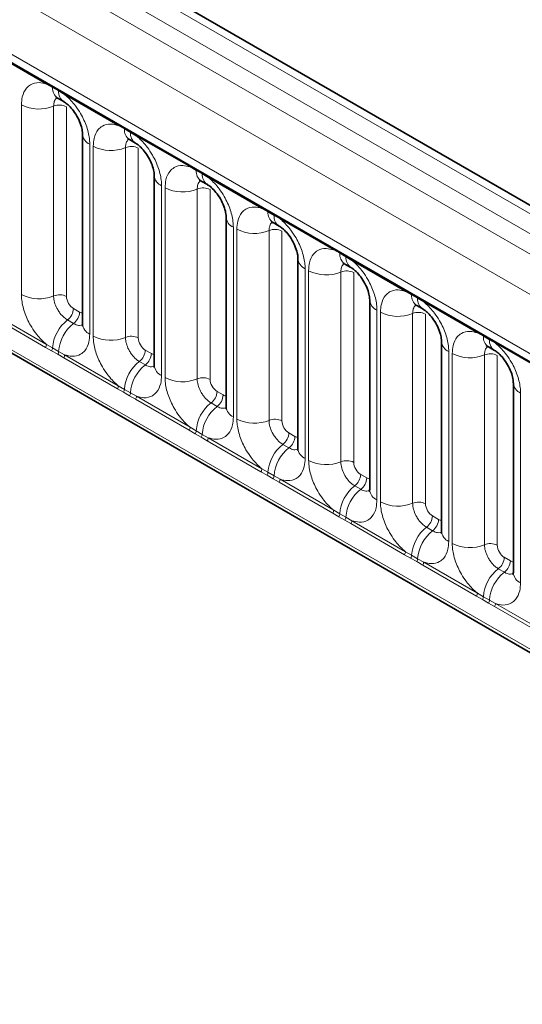
# Model space of a CAD drawing. Units: millimetres. Extents: x 15 to 416, y 5 to 292.
# Drawn here: x 350 to 355, y 201 to 211 of the extents above; entities that cross this region are included whole.
import ezdxf

# ---------------------------------------------------------------- set-up
doc = ezdxf.new("R2010")
doc.units = ezdxf.units.MM

msp = doc.modelspace()

# ---------------------------------------------------------------- linework, layer by layer
at = {"color": 8, "linetype": 'Continuous', "lineweight": 18}
for p, q in [((384.8969, 191.6606), (314.4014, 232.3568)), ((314.2216, 232.2565), (384.7201, 191.5586)), ((314.0448, 232.1509), (384.5402, 191.4547)), ((384.3641, 191.15), (313.8705, 231.8451)), ((314.5039, 230.8774), (383.7307, 190.9136)), ((313.8705, 228.2125), (384.3641, 187.5175)), ((383.7307, 187.9161), (314.5039, 227.8799)), ((350.1886, 210.1798), (349.6441, 210.4941)), ((350.2498, 210.1454), (350.1886, 210.1798)), ((350.3113, 210.1099), (350.2498, 210.1454)), ((350.3724, 210.0737), (350.3113, 210.1099)), ((350.9169, 209.7593), (350.3724, 210.0737)), ((349.9341, 208.0445), (349.9341, 209.9691)), ((350.2606, 209.9556), (350.2606, 208.031)), ((350.3912, 209.9502), (350.3912, 208.0256)), ((350.9781, 209.7249), (350.9169, 209.7593)), ((351.0396, 209.6894), (350.9781, 209.7249)), ((351.1007, 209.6532), (351.0396, 209.6894)), ((351.6452, 209.3389), (351.1007, 209.6532)), ((350.6269, 209.5692), (350.6269, 207.6446)), ((350.6624, 207.6241), (350.6624, 209.5487)), ((350.9889, 209.5351), (350.9889, 207.6106)), ((351.1195, 209.5297), (351.1195, 207.6051)), ((351.7064, 209.3045), (351.6452, 209.3389)), ((351.768, 209.269), (351.7064, 209.3045)), ((351.829, 209.2328), (351.768, 209.269)), ((352.3735, 208.9184), (351.829, 209.2328)), ((351.3552, 209.1488), (351.3552, 207.2242)), ((351.3908, 207.2036), (351.3908, 209.1282)), ((351.7172, 209.1147), (351.7172, 207.1901)), ((351.8478, 209.1093), (351.8478, 207.1847)), ((352.4348, 208.884), (352.3735, 208.9184)), ((352.4963, 208.8485), (352.4348, 208.884)), ((352.5573, 208.8123), (352.4963, 208.8485)), ((353.1019, 208.498), (352.5573, 208.8123)), ((352.0835, 208.7283), (352.0835, 206.8037)), ((352.1191, 206.7832), (352.1191, 208.7078)), ((352.4456, 208.6942), (352.4456, 206.7697)), ((352.5762, 208.6888), (352.5762, 206.7642)), ((353.1631, 208.4636), (353.1019, 208.498)), ((353.2246, 208.4281), (353.1631, 208.4636)), ((353.2857, 208.3919), (353.2246, 208.4281)), ((353.8302, 208.0775), (353.2857, 208.3919)), ((352.8118, 208.3079), (352.8118, 206.3833)), ((352.8474, 206.3627), (352.8474, 208.2873)), ((353.1739, 208.2738), (353.1739, 206.3492)), ((353.3045, 208.2684), (353.3045, 206.3438)), ((353.8914, 208.0431), (353.8302, 208.0775)), ((353.9529, 208.0076), (353.8914, 208.0431)), ((354.014, 207.9714), (353.9529, 208.0076)), ((350.4619, 207.9032), (350.5234, 207.8677)), ((353.5401, 207.8874), (353.5401, 205.9628)), ((354.5585, 207.6571), (354.014, 207.9714)), ((350.1788, 207.5098), (349.6343, 207.8241)), ((349.6441, 207.8544), (350.1886, 207.5401)), ((350.4013, 207.7874), (350.4628, 207.7519)), ((353.5757, 205.9423), (353.5757, 207.8669)), ((353.9022, 207.8533), (353.9022, 205.9288)), ((354.0328, 207.8479), (354.0328, 205.9233)), ((354.6197, 207.6227), (354.5585, 207.6571)), ((354.6812, 207.5872), (354.6197, 207.6227)), ((354.7423, 207.551), (354.6812, 207.5872)), ((350.2401, 207.4746), (350.1788, 207.5098)), ((350.1886, 207.5401), (350.2498, 207.5039)), ((350.2498, 207.5039), (350.3113, 207.4684)), ((355.2868, 207.2366), (354.7423, 207.551)), ((350.3016, 207.4391), (350.2401, 207.4746)), ((350.3626, 207.4037), (350.3016, 207.4391)), ((350.3113, 207.4684), (350.3724, 207.434)), ((350.9072, 207.0893), (350.3626, 207.4037)), ((350.3724, 207.434), (350.9169, 207.1196)), ((351.1902, 207.4827), (351.2517, 207.4472)), ((354.2685, 207.467), (354.2685, 205.5424)), ((354.304, 205.5218), (354.304, 207.4464)), ((354.6305, 207.4329), (354.6305, 205.5083)), ((354.7611, 207.4275), (354.7611, 205.5029)), ((351.1296, 207.3669), (351.1911, 207.3314)), ((350.9684, 207.0541), (350.9072, 207.0893)), ((350.9169, 207.1196), (350.9781, 207.0835)), ((351.0299, 207.0186), (350.9684, 207.0541)), ((350.9781, 207.0835), (351.0396, 207.048)), ((351.0909, 206.9832), (351.0299, 207.0186)), ((351.0396, 207.048), (351.1007, 207.0135)), ((351.1007, 207.0135), (351.6452, 206.6992)), ((351.9185, 207.0623), (351.98, 207.0268)), ((354.9968, 207.0465), (354.9968, 205.1219)), ((351.6355, 206.6689), (351.0909, 206.9832)), ((351.8579, 206.9465), (351.9194, 206.911)), ((351.6452, 206.6992), (351.7064, 206.663)), ((351.6967, 206.6337), (351.6355, 206.6689)), ((351.7582, 206.5982), (351.6967, 206.6337)), ((351.7064, 206.663), (351.768, 206.6275)), ((351.8193, 206.5628), (351.7582, 206.5982)), ((351.768, 206.6275), (351.829, 206.5931)), ((351.829, 206.5931), (352.3735, 206.2787)), ((352.6468, 206.6418), (352.7083, 206.6063)), ((352.3638, 206.2484), (351.8193, 206.5628)), ((352.5862, 206.526), (352.6477, 206.4905)), ((352.425, 206.2132), (352.3638, 206.2484)), ((352.3735, 206.2787), (352.4348, 206.2426)), ((352.4865, 206.1777), (352.425, 206.2132)), ((352.4348, 206.2426), (352.4963, 206.2071)), ((352.4963, 206.2071), (352.5573, 206.1726)), ((353.3751, 206.2214), (353.4366, 206.1859)), ((352.5476, 206.1423), (352.4865, 206.1777)), ((353.0921, 205.828), (352.5476, 206.1423)), ((352.5573, 206.1726), (353.1019, 205.8583)), ((353.3145, 206.1056), (353.376, 206.0701)), ((353.1533, 205.7928), (353.0921, 205.828)), ((353.1019, 205.8583), (353.1631, 205.8221)), ((353.2148, 205.7573), (353.1533, 205.7928)), ((353.1631, 205.8221), (353.2246, 205.7866)), ((354.1035, 205.8009), (354.165, 205.7654)), ((353.2759, 205.7219), (353.2148, 205.7573)), ((353.2246, 205.7866), (353.2857, 205.7522)), ((353.8204, 205.4075), (353.2759, 205.7219)), ((353.2857, 205.7522), (353.8302, 205.4378)), ((354.0429, 205.6851), (354.1044, 205.6496)), ((353.8817, 205.3723), (353.8204, 205.4075)), ((353.8302, 205.4378), (353.8914, 205.4017)), ((353.8914, 205.4017), (353.9529, 205.3662)), ((353.9432, 205.3368), (353.8817, 205.3723)), ((354.0042, 205.3014), (353.9432, 205.3368)), ((353.9529, 205.3662), (354.014, 205.3317)), ((354.5488, 204.9871), (354.0042, 205.3014)), ((354.014, 205.3317), (354.5585, 205.0174)), ((354.8318, 205.3805), (354.8933, 205.345)), ((354.7712, 205.2647), (354.8327, 205.2292)), ((354.5585, 205.0174), (354.6197, 204.9812)), ((354.61, 204.9519), (354.5488, 204.9871)), ((354.6715, 204.9164), (354.61, 204.9519)), ((354.6197, 204.9812), (354.6812, 204.9457)), ((354.7325, 204.881), (354.6715, 204.9164)), ((354.6812, 204.9457), (354.7423, 204.9113)), ((354.7423, 204.9113), (355.2868, 204.5969)), ((355.2771, 204.5666), (354.7325, 204.881))]:
    msp.add_line(p, q, dxfattribs=at)
at = {"color": 7, "linetype": 'Continuous', "lineweight": 35}
for p, q in [((385.0197, 191.6725), (314.5255, 232.3679)), ((314.5557, 230.7629), (383.7825, 190.7991)), ((313.8705, 228.2125), (384.3641, 187.5175)), ((350.3015, 210.0369), (350.363, 210.0014)), ((350.5536, 209.6713), (350.5536, 207.7467)), ((351.0298, 209.6165), (351.0913, 209.581)), ((351.282, 209.2508), (351.282, 207.3262)), ((351.7582, 209.196), (351.8197, 209.1605)), ((352.0103, 208.8304), (352.0103, 206.9058)), ((352.4865, 208.7756), (352.548, 208.7401)), ((352.7386, 208.4099), (352.7386, 206.4853)), ((353.2148, 208.3551), (353.2763, 208.3196)), ((353.4669, 207.9895), (353.4669, 206.0649)), ((353.9431, 207.9347), (354.0046, 207.8992)), ((354.1952, 207.569), (354.1952, 205.6444)), ((354.6714, 207.5142), (354.7329, 207.4787)), ((354.9236, 207.1486), (354.9236, 205.224))]:
    msp.add_line(p, q, dxfattribs=at)
at = {"color": 8, "linetype": 'Continuous', "lineweight": 18}
for centre, radius, start, end in [((350.1657, 210.1811), 0.023, 356.67958, 38.09252), ((350.2275, 210.146), 0.0224, 358.37935, 38.33592), ((350.3715, 210.1368), 0.122, 175.97499, 234.99799), ((350.289, 210.1105), 0.0224, 358.37935, 38.33592), ((350.4324, 210.1012), 0.1214, 175.89674, 235.95329), ((350.3495, 210.075), 0.023, 356.67958, 38.09252), ((350.112, 210.3166), 0.3903, 242.88291, 292.37029), ((350.32, 209.8112), 0.1561, 62.88291, 112.37029), ((350.894, 209.7606), 0.023, 356.67958, 38.09252), ((350.9558, 209.7256), 0.0224, 358.37935, 38.33592), ((351.0998, 209.7164), 0.122, 175.97499, 234.99799), ((351.0173, 209.6901), 0.0224, 358.37935, 38.33592), ((351.1607, 209.6807), 0.1214, 175.89674, 235.95329), ((350.6748, 209.6808), 0.1215, 183.92666, 246.73985), ((351.0778, 209.6545), 0.023, 356.67958, 38.09252), ((350.8404, 209.8961), 0.3903, 242.88291, 292.37029), ((351.0483, 209.3907), 0.1561, 62.88291, 112.37029), ((351.6223, 209.3402), 0.023, 356.67958, 38.09252), ((351.6841, 209.3051), 0.0224, 358.37935, 38.33592), ((351.8281, 209.2959), 0.122, 175.97499, 234.99799), ((351.4031, 209.2603), 0.1215, 183.92666, 246.73985), ((351.7456, 209.2696), 0.0224, 358.37935, 38.33592), ((351.889, 209.2603), 0.1214, 175.89674, 235.95329), ((351.8061, 209.2341), 0.023, 356.67958, 38.09252), ((351.5687, 209.4757), 0.3903, 242.88291, 292.37029), ((351.7767, 208.9703), 0.1561, 62.88291, 112.37029), ((352.3506, 208.9197), 0.023, 356.67958, 38.09252), ((352.4124, 208.8847), 0.0224, 358.37935, 38.33592), ((352.1315, 208.8399), 0.1215, 183.92666, 246.73985), ((352.5564, 208.8755), 0.122, 175.97499, 234.99799), ((352.4739, 208.8492), 0.0224, 358.37935, 38.33592), ((352.6174, 208.8398), 0.1214, 175.89674, 235.95329), ((352.5344, 208.8136), 0.023, 356.67958, 38.09252), ((352.297, 209.0552), 0.3903, 242.88291, 292.37029), ((352.505, 208.5498), 0.1561, 62.88291, 112.37029), ((353.079, 208.4993), 0.023, 356.67958, 38.09252), ((352.8598, 208.4194), 0.1215, 183.92666, 246.73985), ((353.1407, 208.4642), 0.0224, 358.37935, 38.33592), ((353.2848, 208.455), 0.122, 175.97499, 234.99799), ((353.2022, 208.4287), 0.0224, 358.37935, 38.33592), ((353.3457, 208.4194), 0.1214, 175.89674, 235.95329), ((353.2627, 208.3932), 0.023, 356.67958, 38.09252), ((353.0253, 208.6348), 0.3903, 242.88291, 292.37029), ((353.2333, 208.1294), 0.1561, 62.88291, 112.37029), ((353.8073, 208.0788), 0.023, 356.67958, 38.09252), ((350.112, 208.392), 0.3903, 242.88291, 292.37029), ((350.32, 207.8866), 0.1561, 62.88291, 112.37029), ((353.5881, 207.999), 0.1215, 183.92666, 246.73985), ((353.8691, 208.0438), 0.0224, 358.37935, 38.33592), ((354.0131, 208.0346), 0.122, 175.97499, 234.99799), ((353.9306, 208.0083), 0.0224, 358.37935, 38.33592), ((354.074, 207.9989), 0.1214, 175.89674, 235.95329), ((353.9911, 207.9727), 0.023, 356.67958, 38.09252), ((350.3059, 207.911), 0.1561, 307.62647, 357.12109), ((350.6415, 207.4769), 0.3926, 127.7241, 176.04371), ((350.3674, 207.8755), 0.1561, 307.62647, 357.12109), ((353.7536, 208.2143), 0.3903, 242.88291, 292.37029), ((353.9616, 207.7089), 0.1561, 62.88291, 112.37029), ((350.703, 207.4414), 0.3926, 127.7241, 176.04371), ((350.6751, 207.7566), 0.1219, 184.64937, 246.67077), ((350.8404, 207.9715), 0.3903, 242.88291, 292.37029), ((351.0483, 207.4662), 0.1561, 62.88291, 112.37029), ((354.5356, 207.6584), 0.023, 356.67958, 38.09252), ((354.5974, 207.6233), 0.0224, 358.37935, 38.33592), ((354.7414, 207.6141), 0.122, 175.97499, 234.99799), ((354.6589, 207.5878), 0.0224, 358.37935, 38.33592), ((354.8023, 207.5785), 0.1214, 175.89674, 235.95329), ((350.1297, 207.5423), 0.0589, 326.48815, 357.83256), ((350.1902, 207.5074), 0.0597, 326.60034, 356.63971), ((354.3164, 207.5785), 0.1215, 183.92666, 246.73985), ((354.7194, 207.5523), 0.023, 356.67958, 38.09252), ((350.2517, 207.4719), 0.0597, 326.60034, 356.63971), ((350.3135, 207.4362), 0.0589, 326.48815, 357.83256), ((351.0343, 207.4906), 0.1561, 307.62647, 357.12109), ((351.0958, 207.4551), 0.1561, 307.62647, 357.12109), ((354.482, 207.7939), 0.3903, 242.88291, 292.37029), ((354.6899, 207.2885), 0.1561, 62.88291, 112.37029), ((351.3698, 207.0564), 0.3926, 127.7241, 176.04371), ((351.4313, 207.0209), 0.3926, 127.7241, 176.04371), ((351.4034, 207.3361), 0.1219, 184.64937, 246.67077), ((351.5687, 207.5511), 0.3903, 242.88291, 292.37029), ((351.7767, 207.0457), 0.1561, 62.88291, 112.37029), ((350.858, 207.1219), 0.0589, 326.48815, 357.83256), ((355.0447, 207.1581), 0.1215, 183.92666, 246.73985), ((350.9186, 207.087), 0.0597, 326.60034, 356.63971), ((350.9801, 207.0515), 0.0597, 326.60034, 356.63971), ((351.0418, 207.0158), 0.0589, 326.48815, 357.83256), ((351.7626, 207.0701), 0.1561, 307.62647, 357.12109), ((351.8241, 207.0346), 0.1561, 307.62647, 357.12109), ((352.0981, 206.636), 0.3926, 127.7241, 176.04371), ((352.1596, 206.6005), 0.3926, 127.7241, 176.04371), ((352.1318, 206.9157), 0.1219, 184.64937, 246.67077), ((351.5863, 206.7014), 0.0589, 326.48815, 357.83256), ((352.297, 207.1306), 0.3903, 242.88291, 292.37029), ((352.505, 206.6253), 0.1561, 62.88291, 112.37029), ((351.6469, 206.6665), 0.0597, 326.60034, 356.63971), ((351.7084, 206.631), 0.0597, 326.60034, 356.63971), ((351.7701, 206.5953), 0.0589, 326.48815, 357.83256), ((352.4909, 206.6497), 0.1561, 307.62647, 357.12109), ((352.5524, 206.6142), 0.1561, 307.62647, 357.12109), ((352.8264, 206.2155), 0.3926, 127.7241, 176.04371), ((352.8879, 206.18), 0.3926, 127.7241, 176.04371), ((352.8601, 206.4952), 0.1219, 184.64937, 246.67077), ((353.0253, 206.7102), 0.3903, 242.88291, 292.37029), ((353.2333, 206.2048), 0.1561, 62.88291, 112.37029), ((352.3147, 206.281), 0.0589, 326.48815, 357.83256), ((352.3752, 206.2461), 0.0597, 326.60034, 356.63971), ((352.4367, 206.2106), 0.0597, 326.60034, 356.63971), ((353.2192, 206.2292), 0.1561, 307.62647, 357.12109), ((352.4985, 206.1749), 0.0589, 326.48815, 357.83256), ((353.5547, 205.7951), 0.3926, 127.7241, 176.04371), ((353.2807, 206.1937), 0.1561, 307.62647, 357.12109), ((353.6163, 205.7596), 0.3926, 127.7241, 176.04371), ((353.5884, 206.0748), 0.1219, 184.64937, 246.67077), ((353.7536, 206.2897), 0.3903, 242.88291, 292.37029), ((353.9616, 205.7844), 0.1561, 62.88291, 112.37029), ((353.043, 205.8605), 0.0589, 326.48815, 357.83256), ((353.1035, 205.8256), 0.0597, 326.60034, 356.63971), ((353.9475, 205.8088), 0.1561, 307.62647, 357.12109), ((353.165, 205.7901), 0.0597, 326.60034, 356.63971), ((353.2268, 205.7544), 0.0589, 326.48815, 357.83256), ((354.009, 205.7733), 0.1561, 307.62647, 357.12109), ((354.2831, 205.3746), 0.3926, 127.7241, 176.04371), ((354.3446, 205.3391), 0.3926, 127.7241, 176.04371), ((354.3167, 205.6543), 0.1219, 184.64937, 246.67077), ((354.482, 205.8693), 0.3903, 242.88291, 292.37029), ((354.6899, 205.3639), 0.1561, 62.88291, 112.37029), ((353.7713, 205.4401), 0.0589, 326.48815, 357.83256), ((353.8318, 205.4052), 0.0597, 326.60034, 356.63971), ((353.8933, 205.3697), 0.0597, 326.60034, 356.63971), ((353.9551, 205.334), 0.0589, 326.48815, 357.83256), ((354.6759, 205.3883), 0.1561, 307.62647, 357.12109), ((354.7374, 205.3528), 0.1561, 307.62647, 357.12109), ((355.0114, 204.9542), 0.3926, 127.7241, 176.04371), ((355.0729, 204.9187), 0.3926, 127.7241, 176.04371), ((355.045, 205.2339), 0.1219, 184.64937, 246.67077), ((354.4996, 205.0196), 0.0589, 326.48815, 357.83256), ((354.5602, 204.9847), 0.0597, 326.60034, 356.63971), ((354.6217, 204.9492), 0.0597, 326.60034, 356.63971), ((354.6834, 204.9135), 0.0589, 326.48815, 357.83256)]:
    msp.add_arc(centre, radius, start, end, dxfattribs=at)
for centre, major_axis, ratio, start_param, end_param in [((350.4619, 207.9849), (-0.05, 0.0866), 0.578085, 0.786089, 2.355667), ((350.5233, 207.9494), (-0.0501, 0.0867), 0.576679, 2.356885, 2.798959), ((351.1903, 207.5644), (-0.05, 0.0866), 0.578085, 0.786089, 2.355667), ((351.2516, 207.529), (-0.0501, 0.0867), 0.576679, 2.356885, 2.798959), ((351.9186, 207.1439), (-0.05, 0.0866), 0.578085, 0.786089, 2.355667), ((351.9799, 207.1085), (-0.0501, 0.0867), 0.576679, 2.356885, 2.798959), ((352.6469, 206.7235), (-0.05, 0.0866), 0.578085, 0.786089, 2.355667), ((352.7082, 206.6881), (-0.0501, 0.0867), 0.576679, 2.356885, 2.798959), ((353.3752, 206.303), (-0.05, 0.0866), 0.578085, 0.786089, 2.355667), ((353.4366, 206.2676), (-0.0501, 0.0867), 0.576679, 2.356885, 2.798959), ((354.1035, 205.8826), (-0.05, 0.0866), 0.578085, 0.786089, 2.355667), ((354.1649, 205.8472), (-0.0501, 0.0867), 0.576679, 2.356885, 2.798959), ((354.8319, 205.4621), (-0.05, 0.0866), 0.578085, 0.786089, 2.355667), ((354.8932, 205.4267), (-0.0501, 0.0867), 0.576679, 2.356885, 2.798959)]:
    msp.add_ellipse(centre, major_axis=major_axis, ratio=ratio, start_param=start_param, end_param=end_param, dxfattribs=at)
for points, knots in [([(349.9341, 209.9691), (349.9359, 209.9969), (349.9401, 210.0642), (349.9747, 210.1335), (350.0332, 210.1832), (350.1029, 210.2019), (350.1629, 210.1864), (350.1886, 210.1798)], [0, 0, 0, 0, 0.172764, 0.417722, 0.571, 0.81588, 1, 1, 1, 1]), ([(350.2942, 210.0402), (350.2904, 210.0373), (350.2763, 210.0265), (350.2634, 209.9977), (350.2614, 209.9679), (350.2606, 209.9556)], [0, 0, 0, 0, 0.178651, 0.660253, 1, 1, 1, 1]), ([(350.3724, 210.0737), (350.3768, 210.0701), (350.4157, 210.0381), (350.4738, 209.9753), (350.5464, 209.8657), (350.601, 209.7451), (350.6249, 209.638), (350.6265, 209.5829), (350.6269, 209.5692)], [0, 0, 0, 0, 0.030979, 0.276013, 0.429338, 0.674294, 0.919249, 1, 1, 1, 1]), ([(350.6624, 209.5487), (350.6642, 209.5765), (350.6684, 209.6437), (350.703, 209.7131), (350.7615, 209.7628), (350.8313, 209.7815), (350.8912, 209.766), (350.9169, 209.7593)], [0, 0, 0, 0, 0.172764, 0.417722, 0.571, 0.81588, 1, 1, 1, 1]), ([(351.0225, 209.6198), (351.0187, 209.6169), (351.0047, 209.606), (350.9917, 209.5773), (350.9897, 209.5475), (350.9889, 209.5351)], [0, 0, 0, 0, 0.178651, 0.660253, 1, 1, 1, 1]), ([(351.1007, 209.6532), (351.1051, 209.6496), (351.144, 209.6176), (351.2022, 209.5548), (351.2747, 209.4452), (351.3293, 209.3246), (351.3532, 209.2176), (351.3548, 209.1624), (351.3552, 209.1488)], [0, 0, 0, 0, 0.030979, 0.276013, 0.429338, 0.674294, 0.919249, 1, 1, 1, 1]), ([(351.3908, 209.1282), (351.3925, 209.156), (351.3967, 209.2233), (351.4314, 209.2926), (351.4898, 209.3423), (351.5596, 209.361), (351.6195, 209.3455), (351.6452, 209.3389)], [0, 0, 0, 0, 0.172764, 0.417722, 0.571, 0.81588, 1, 1, 1, 1]), ([(351.7509, 209.1993), (351.7471, 209.1964), (351.733, 209.1856), (351.7201, 209.1568), (351.7181, 209.127), (351.7172, 209.1147)], [0, 0, 0, 0, 0.1786505, 0.6602529, 1, 1, 1, 1]), ([(351.829, 209.2328), (351.8334, 209.2292), (351.8723, 209.1972), (351.9305, 209.1344), (352.003, 209.0248), (352.0576, 208.9042), (352.0815, 208.7971), (352.0831, 208.742), (352.0835, 208.7283)], [0, 0, 0, 0, 0.030979, 0.276013, 0.429338, 0.674294, 0.919249, 1, 1, 1, 1]), ([(352.1191, 208.7078), (352.1208, 208.7356), (352.125, 208.8028), (352.1597, 208.8722), (352.2181, 208.9219), (352.2879, 208.9406), (352.3478, 208.9251), (352.3735, 208.9184)], [0, 0, 0, 0, 0.172764, 0.417722, 0.571, 0.81588, 1, 1, 1, 1]), ([(352.5573, 208.8123), (352.5617, 208.8087), (352.6006, 208.7767), (352.6588, 208.7139), (352.7314, 208.6043), (352.7859, 208.4837), (352.8098, 208.3767), (352.8114, 208.3215), (352.8118, 208.3079)], [0, 0, 0, 0, 0.0309785, 0.2760126, 0.4293382, 0.6742942, 0.9192491, 1, 1, 1, 1]), ([(352.4775, 208.7774), (352.4743, 208.7749), (352.4608, 208.7645), (352.4484, 208.7363), (352.4464, 208.7066), (352.4456, 208.6942)], [0, 0, 0, 0, 0.154996, 0.650468, 1, 1, 1, 1]), ([(352.8474, 208.2873), (352.8491, 208.3151), (352.8534, 208.3824), (352.888, 208.4517), (352.9464, 208.5014), (353.0162, 208.5201), (353.0761, 208.5046), (353.1019, 208.498)], [0, 0, 0, 0, 0.172764, 0.417722, 0.571, 0.81588, 1, 1, 1, 1]), ([(353.2857, 208.3919), (353.29, 208.3883), (353.329, 208.3563), (353.3871, 208.2935), (353.4597, 208.1839), (353.5142, 208.0633), (353.5381, 207.9562), (353.5397, 207.9011), (353.5401, 207.8874)], [0, 0, 0, 0, 0.030979, 0.276013, 0.429338, 0.674294, 0.919249, 1, 1, 1, 1]), ([(353.2058, 208.357), (353.2026, 208.3545), (353.1892, 208.344), (353.1767, 208.3159), (353.1747, 208.2861), (353.1739, 208.2738)], [0, 0, 0, 0, 0.154996, 0.650468, 1, 1, 1, 1]), ([(353.5757, 207.8669), (353.5775, 207.8947), (353.5817, 207.9619), (353.6163, 208.0313), (353.6748, 208.081), (353.7445, 208.0997), (353.8045, 208.0842), (353.8302, 208.0775)], [0, 0, 0, 0, 0.172764, 0.417722, 0.571, 0.81588, 1, 1, 1, 1]), ([(350.1886, 207.5401), (350.1842, 207.5437), (350.1453, 207.5757), (350.0871, 207.6385), (350.0146, 207.748), (349.96, 207.8686), (349.9361, 207.9757), (349.9345, 208.0309), (349.9341, 208.0445)], [0, 0, 0, 0, 0.030979, 0.276013, 0.429338, 0.674294, 0.919249, 1, 1, 1, 1]), ([(350.2606, 208.031), (350.2608, 208.0249), (350.2615, 208.0003), (350.2721, 207.9526), (350.2964, 207.8989), (350.3288, 207.8501), (350.3632, 207.8124), (350.3901, 207.7947), (350.4013, 207.7874)], [0, 0, 0, 0, 0.070739, 0.285278, 0.499774, 0.634031, 0.848619, 1, 1, 1, 1]), ([(353.9358, 207.938), (353.932, 207.935), (353.9179, 207.9242), (353.905, 207.8955), (353.903, 207.8657), (353.9022, 207.8533)], [0, 0, 0, 0, 0.178651, 0.660253, 1, 1, 1, 1]), ([(354.014, 207.9714), (354.0184, 207.9678), (354.0573, 207.9358), (354.1154, 207.873), (354.188, 207.7634), (354.2426, 207.6428), (354.2665, 207.5358), (354.2681, 207.4806), (354.2685, 207.467)], [0, 0, 0, 0, 0.030979, 0.276013, 0.429338, 0.674294, 0.919249, 1, 1, 1, 1]), ([(350.4628, 207.7519), (350.4679, 207.7491), (350.4888, 207.7379), (350.5218, 207.7288), (350.5434, 207.7365), (350.5527, 207.7397)], [0, 0, 0, 0, 0.158266, 0.638261, 1, 1, 1, 1]), ([(350.6269, 207.6446), (350.6251, 207.6168), (350.6209, 207.5496), (350.5862, 207.4802), (350.5278, 207.4305), (350.458, 207.4118), (350.3981, 207.4273), (350.3724, 207.434)], [0, 0, 0, 0, 0.172764, 0.4177222, 0.5710003, 0.8158804, 1, 1, 1, 1]), ([(350.9169, 207.1196), (350.9125, 207.1232), (350.8736, 207.1552), (350.8154, 207.218), (350.7429, 207.3276), (350.6883, 207.4482), (350.6644, 207.5553), (350.6628, 207.6104), (350.6624, 207.6241)], [0, 0, 0, 0, 0.0309785, 0.2760126, 0.4293382, 0.6742942, 0.9192491, 1, 1, 1, 1]), ([(350.9889, 207.6106), (350.9891, 207.6045), (350.9898, 207.5799), (351.0005, 207.5322), (351.0248, 207.4784), (351.0571, 207.4297), (351.0915, 207.392), (351.1184, 207.3743), (351.1296, 207.3669)], [0, 0, 0, 0, 0.070739, 0.285278, 0.499774, 0.634031, 0.848619, 1, 1, 1, 1]), ([(354.304, 207.4464), (354.3058, 207.4742), (354.31, 207.5415), (354.3446, 207.6108), (354.4031, 207.6605), (354.4729, 207.6792), (354.5328, 207.6637), (354.5585, 207.6571)], [0, 0, 0, 0, 0.172764, 0.4177222, 0.5710003, 0.8158804, 1, 1, 1, 1]), ([(354.6641, 207.5175), (354.6603, 207.5146), (354.6463, 207.5038), (354.6333, 207.475), (354.6313, 207.4452), (354.6305, 207.4329)], [0, 0, 0, 0, 0.178651, 0.660253, 1, 1, 1, 1]), ([(354.7423, 207.551), (354.7467, 207.5474), (354.7856, 207.5154), (354.8438, 207.4526), (354.9163, 207.343), (354.9709, 207.2224), (354.9948, 207.1153), (354.9964, 207.0602), (354.9968, 207.0465)], [0, 0, 0, 0, 0.030979, 0.276013, 0.429338, 0.674294, 0.919249, 1, 1, 1, 1]), ([(351.1911, 207.3314), (351.1963, 207.3287), (351.2171, 207.3175), (351.2501, 207.3084), (351.2718, 207.316), (351.2811, 207.3193)], [0, 0, 0, 0, 0.158266, 0.638261, 1, 1, 1, 1]), ([(351.3552, 207.2242), (351.3534, 207.1964), (351.3492, 207.1291), (351.3146, 207.0598), (351.2561, 207.0101), (351.1864, 206.9914), (351.1264, 207.0069), (351.1007, 207.0135)], [0, 0, 0, 0, 0.172764, 0.417722, 0.571, 0.81588, 1, 1, 1, 1]), ([(351.6452, 206.6992), (351.6409, 206.7028), (351.6019, 206.7348), (351.5438, 206.7976), (351.4712, 206.9071), (351.4166, 207.0277), (351.3928, 207.1348), (351.3912, 207.19), (351.3908, 207.2036)], [0, 0, 0, 0, 0.030979, 0.276013, 0.429338, 0.674294, 0.919249, 1, 1, 1, 1]), ([(351.7172, 207.1901), (351.7174, 207.184), (351.7181, 207.1594), (351.7288, 207.1117), (351.7531, 207.058), (351.7854, 207.0092), (351.8199, 206.9715), (351.8468, 206.9538), (351.8579, 206.9465)], [0, 0, 0, 0, 0.0707389, 0.2852783, 0.4997743, 0.6340311, 0.8486188, 1, 1, 1, 1]), ([(351.9194, 206.911), (351.9246, 206.9082), (351.9455, 206.897), (351.9784, 206.8879), (352.0001, 206.8956), (352.0094, 206.8988)], [0, 0, 0, 0, 0.1582662, 0.6382613, 1, 1, 1, 1]), ([(352.0835, 206.8037), (352.0817, 206.7759), (352.0775, 206.7087), (352.0429, 206.6393), (351.9844, 206.5896), (351.9147, 206.5709), (351.8547, 206.5864), (351.829, 206.5931)], [0, 0, 0, 0, 0.172764, 0.417722, 0.571, 0.81588, 1, 1, 1, 1]), ([(352.3735, 206.2787), (352.3692, 206.2823), (352.3302, 206.3143), (352.2721, 206.3771), (352.1995, 206.4867), (352.145, 206.6073), (352.1211, 206.7144), (352.1195, 206.7695), (352.1191, 206.7832)], [0, 0, 0, 0, 0.0309785, 0.2760126, 0.4293382, 0.6742942, 0.9192491, 1, 1, 1, 1]), ([(352.4456, 206.7697), (352.4457, 206.7636), (352.4465, 206.739), (352.4571, 206.6913), (352.4814, 206.6375), (352.5138, 206.5888), (352.5482, 206.5511), (352.5751, 206.5334), (352.5862, 206.526)], [0, 0, 0, 0, 0.070739, 0.285278, 0.499774, 0.634031, 0.848619, 1, 1, 1, 1]), ([(352.6477, 206.4905), (352.6529, 206.4878), (352.6738, 206.4766), (352.7067, 206.4675), (352.7284, 206.4751), (352.7377, 206.4784)], [0, 0, 0, 0, 0.158266, 0.638261, 1, 1, 1, 1]), ([(352.8118, 206.3833), (352.8101, 206.3555), (352.8058, 206.2882), (352.7712, 206.2189), (352.7128, 206.1692), (352.643, 206.1505), (352.5831, 206.166), (352.5573, 206.1726)], [0, 0, 0, 0, 0.172764, 0.417722, 0.571, 0.81588, 1, 1, 1, 1]), ([(353.1019, 205.8583), (353.0975, 205.8619), (353.0586, 205.8939), (353.0004, 205.9567), (352.9278, 206.0662), (352.8733, 206.1868), (352.8494, 206.2939), (352.8478, 206.3491), (352.8474, 206.3627)], [0, 0, 0, 0, 0.0309785, 0.2760126, 0.4293382, 0.6742942, 0.9192491, 1, 1, 1, 1]), ([(353.1739, 206.3492), (353.1741, 206.3431), (353.1748, 206.3185), (353.1854, 206.2708), (353.2097, 206.2171), (353.2421, 206.1683), (353.2765, 206.1306), (353.3034, 206.1129), (353.3145, 206.1056)], [0, 0, 0, 0, 0.070739, 0.285278, 0.499774, 0.634031, 0.848619, 1, 1, 1, 1]), ([(353.376, 206.0701), (353.3812, 206.0673), (353.4021, 206.0561), (353.4351, 206.047), (353.4567, 206.0547), (353.466, 206.0579)], [0, 0, 0, 0, 0.158266, 0.638261, 1, 1, 1, 1]), ([(353.5401, 205.9628), (353.5384, 205.935), (353.5342, 205.8678), (353.4995, 205.7984), (353.4411, 205.7487), (353.3713, 205.73), (353.3114, 205.7455), (353.2857, 205.7522)], [0, 0, 0, 0, 0.172764, 0.417722, 0.571, 0.81588, 1, 1, 1, 1]), ([(353.8302, 205.4378), (353.8258, 205.4414), (353.7869, 205.4734), (353.7287, 205.5362), (353.6562, 205.6458), (353.6016, 205.7664), (353.5777, 205.8735), (353.5761, 205.9286), (353.5757, 205.9423)], [0, 0, 0, 0, 0.030979, 0.276013, 0.429338, 0.674294, 0.919249, 1, 1, 1, 1]), ([(353.9022, 205.9288), (353.9024, 205.9227), (353.9031, 205.8981), (353.9137, 205.8504), (353.938, 205.7966), (353.9704, 205.7479), (354.0048, 205.7102), (354.0317, 205.6925), (354.0429, 205.6851)], [0, 0, 0, 0, 0.070739, 0.285278, 0.499774, 0.634031, 0.848619, 1, 1, 1, 1]), ([(354.1044, 205.6496), (354.1095, 205.6469), (354.1304, 205.6357), (354.1634, 205.6266), (354.185, 205.6342), (354.1943, 205.6375)], [0, 0, 0, 0, 0.158266, 0.638261, 1, 1, 1, 1]), ([(354.2685, 205.5424), (354.2667, 205.5146), (354.2625, 205.4473), (354.2278, 205.378), (354.1694, 205.3283), (354.0996, 205.3096), (354.0397, 205.3251), (354.014, 205.3317)], [0, 0, 0, 0, 0.172764, 0.417722, 0.571, 0.81588, 1, 1, 1, 1]), ([(354.5585, 205.0174), (354.5541, 205.021), (354.5152, 205.0529), (354.457, 205.1158), (354.3845, 205.2253), (354.3299, 205.3459), (354.306, 205.453), (354.3044, 205.5082), (354.304, 205.5218)], [0, 0, 0, 0, 0.030979, 0.276013, 0.429338, 0.674294, 0.919249, 1, 1, 1, 1]), ([(354.6305, 205.5083), (354.6307, 205.5022), (354.6314, 205.4776), (354.6421, 205.4299), (354.6664, 205.3762), (354.6987, 205.3274), (354.7331, 205.2897), (354.76, 205.272), (354.7712, 205.2647)], [0, 0, 0, 0, 0.0707389, 0.2852783, 0.4997743, 0.6340311, 0.8486188, 1, 1, 1, 1]), ([(354.8327, 205.2292), (354.8379, 205.2264), (354.8587, 205.2152), (354.8917, 205.2061), (354.9134, 205.2138), (354.9227, 205.217)], [0, 0, 0, 0, 0.158266, 0.638261, 1, 1, 1, 1]), ([(354.9968, 205.1219), (354.995, 205.0941), (354.9908, 205.0269), (354.9562, 204.9575), (354.8977, 204.9078), (354.828, 204.8891), (354.768, 204.9046), (354.7423, 204.9113)], [0, 0, 0, 0, 0.172764, 0.4177222, 0.5710003, 0.8158804, 1, 1, 1, 1])]:
    msp.add_open_spline(points, degree=3, knots=knots, dxfattribs=at)
at = {"color": 7, "linetype": 'Continuous', "lineweight": 35}
for points, knots in [([(350.2814, 210.0462), (350.2816, 210.0466), (350.2818, 210.0471), (350.2963, 210.0392), (350.3026, 210.0357)], [0, 0, 0, 0, 0.562088, 1, 1, 1, 1]), ([(350.3641, 209.9999), (350.3691, 209.9972), (350.3829, 209.9896), (350.419, 209.9591), (350.4642, 209.9076), (350.5079, 209.8379), (350.5382, 209.7659), (350.5524, 209.7053), (350.5528, 209.6822), (350.553, 209.6723)], [0, 0, 0, 0, 0.076376, 0.212463, 0.372485, 0.547744, 0.72611, 0.882363, 1, 1, 1, 1]), ([(351.0098, 209.6258), (351.0099, 209.6261), (351.0101, 209.6267), (351.0246, 209.6187), (351.031, 209.6152)], [0, 0, 0, 0, 0.562088, 1, 1, 1, 1]), ([(351.0925, 209.5795), (351.0974, 209.5767), (351.1112, 209.5691), (351.1473, 209.5387), (351.1925, 209.4871), (351.2362, 209.4175), (351.2665, 209.3454), (351.2807, 209.2849), (351.2812, 209.2618), (351.2814, 209.2519)], [0, 0, 0, 0, 0.076376, 0.212463, 0.372485, 0.547744, 0.72611, 0.882363, 1, 1, 1, 1]), ([(351.7381, 209.2053), (351.7382, 209.2057), (351.7385, 209.2062), (351.7529, 209.1983), (351.7593, 209.1948)], [0, 0, 0, 0, 0.562088, 1, 1, 1, 1]), ([(351.8208, 209.159), (351.8257, 209.1563), (351.8395, 209.1487), (351.8756, 209.1182), (351.9208, 209.0667), (351.9645, 208.997), (351.9948, 208.925), (352.009, 208.8644), (352.0095, 208.8413), (352.0097, 208.8314)], [0, 0, 0, 0, 0.076376, 0.212463, 0.372485, 0.547744, 0.72611, 0.882363, 1, 1, 1, 1]), ([(352.4664, 208.7849), (352.4665, 208.7852), (352.4668, 208.7858), (352.4813, 208.7778), (352.4876, 208.7743)], [0, 0, 0, 0, 0.562088, 1, 1, 1, 1]), ([(352.5491, 208.7386), (352.554, 208.7358), (352.5678, 208.7282), (352.604, 208.6978), (352.6491, 208.6462), (352.6928, 208.5766), (352.7232, 208.5045), (352.7374, 208.444), (352.7378, 208.4209), (352.738, 208.411)], [0, 0, 0, 0, 0.076376, 0.212463, 0.372485, 0.547744, 0.72611, 0.882363, 1, 1, 1, 1]), ([(353.1947, 208.3644), (353.1949, 208.3648), (353.1951, 208.3653), (353.2096, 208.3574), (353.2159, 208.3539)], [0, 0, 0, 0, 0.562088, 1, 1, 1, 1]), ([(353.2774, 208.3181), (353.2824, 208.3154), (353.2962, 208.3078), (353.3323, 208.2773), (353.3775, 208.2258), (353.4211, 208.1561), (353.4515, 208.0841), (353.4657, 208.0235), (353.4661, 208.0004), (353.4663, 207.9905)], [0, 0, 0, 0, 0.076376, 0.212463, 0.372485, 0.547744, 0.72611, 0.882363, 1, 1, 1, 1]), ([(353.923, 207.944), (353.9232, 207.9443), (353.9234, 207.9449), (353.9379, 207.9369), (353.9442, 207.9334)], [0, 0, 0, 0, 0.562088, 1, 1, 1, 1]), ([(354.0057, 207.8977), (354.0107, 207.8949), (354.0245, 207.8873), (354.0606, 207.8569), (354.1058, 207.8053), (354.1495, 207.7357), (354.1798, 207.6636), (354.194, 207.6031), (354.1944, 207.58), (354.1946, 207.5701)], [0, 0, 0, 0, 0.076376, 0.212463, 0.372485, 0.547744, 0.72611, 0.882363, 1, 1, 1, 1]), ([(350.5528, 207.7486), (350.5528, 207.7414), (350.5527, 207.7241), (350.5522, 207.725), (350.5519, 207.7255)], [0, 0, 0, 0, 0.419582, 1, 1, 1, 1]), ([(354.6514, 207.5235), (354.6515, 207.5239), (354.6517, 207.5244), (354.6662, 207.5165), (354.6726, 207.513)], [0, 0, 0, 0, 0.562088, 1, 1, 1, 1]), ([(354.7341, 207.4772), (354.739, 207.4745), (354.7528, 207.4669), (354.7889, 207.4364), (354.8341, 207.3849), (354.8778, 207.3152), (354.9081, 207.2432), (354.9223, 207.1826), (354.9228, 207.1595), (354.923, 207.1496)], [0, 0, 0, 0, 0.076376, 0.212463, 0.372485, 0.547744, 0.72611, 0.882363, 1, 1, 1, 1]), ([(351.2812, 207.3282), (351.2811, 207.3209), (351.281, 207.3036), (351.2805, 207.3045), (351.2802, 207.305)], [0, 0, 0, 0, 0.419582, 1, 1, 1, 1]), ([(352.0095, 206.9077), (352.0094, 206.9005), (352.0093, 206.8832), (352.0088, 206.8841), (352.0086, 206.8846)], [0, 0, 0, 0, 0.419582, 1, 1, 1, 1]), ([(352.7378, 206.4873), (352.7377, 206.48), (352.7376, 206.4627), (352.7372, 206.4636), (352.7369, 206.4641)], [0, 0, 0, 0, 0.419582, 1, 1, 1, 1]), ([(353.4661, 206.0668), (353.4661, 206.0596), (353.466, 206.0423), (353.4655, 206.0432), (353.4652, 206.0437)], [0, 0, 0, 0, 0.419582, 1, 1, 1, 1]), ([(354.1944, 205.6464), (354.1944, 205.6391), (354.1943, 205.6218), (354.1938, 205.6227), (354.1935, 205.6232)], [0, 0, 0, 0, 0.4195821, 1, 1, 1, 1]), ([(354.9228, 205.2259), (354.9227, 205.2187), (354.9226, 205.2014), (354.9221, 205.2023), (354.9218, 205.2028)], [0, 0, 0, 0, 0.419582, 1, 1, 1, 1])]:
    msp.add_open_spline(points, degree=3, knots=knots, dxfattribs=at)

doc.saveas('drawing.dxf')
